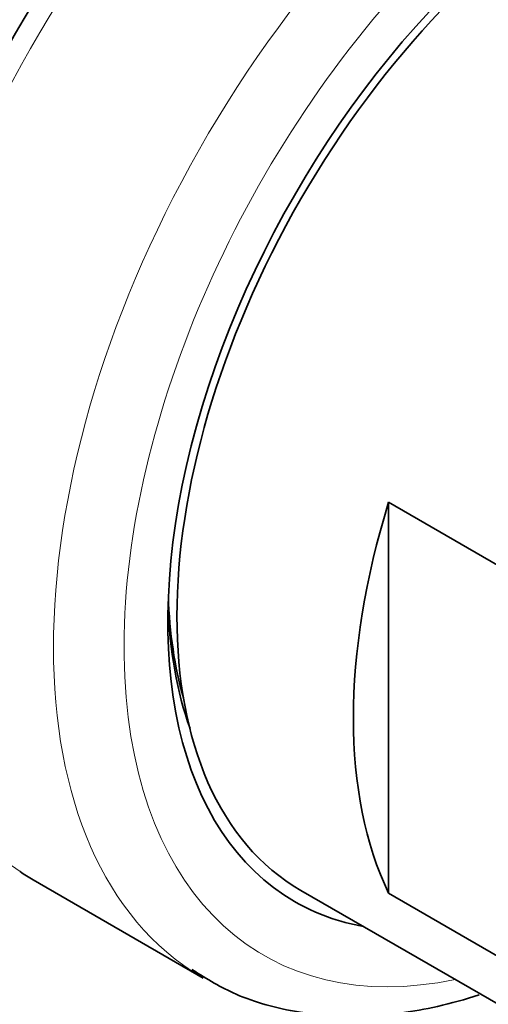
# Model space of a CAD drawing. Units: millimetres. Extents: x 0 to 1478, y 0 to 1758.
# Drawn here: x 1178 to 1187, y 463 to 483 of the extents above; entities that cross this region are included whole.
import ezdxf
from ezdxf import colors
from ezdxf.entities.mleader import LeaderData, LeaderLine
from ezdxf.math import Vec2, Vec3

# ---------------------------------------------------------------- set-up
doc = ezdxf.new("R2010")
doc.units = ezdxf.units.MM
doc.layers.add('DV6_Défaut', color=7, linetype='Continuous')
doc.layers.add('Défaut', color=7, linetype='Continuous')

# ---------------------------------------------------------------- blocks, each defined once
blk = doc.blocks.new('_DOT')
at = {"color": 0}
blk.add_line((0, 0), (-1, 0), dxfattribs=at)
at = {"color": 0, "const_width": 0.333}
blk.add_lwpolyline([(-0.1665, 0, 1), (0.1665, 0, 1)], format="xyb", close=True, dxfattribs=at)
blk = doc.blocks.new('SE5')
at = {"layer": 'DV6_Défaut', "color": 7, "linetype": 'Continuous', "lineweight": 35}
for p, q in [((1185.269, 465.493), (1185.269, 473.324)), ((1185.269, 473.324), (1187.453, 472.063)), ((1178.142, 465.762), (1181.554, 463.791)), ((1183.511, 465.548), (1189.232, 462.246)), ((1185.269, 465.493), (1187.453, 464.231))]:
    blk.add_line(p, q, dxfattribs=at)
at = {"layer": 'DV6_Défaut', "color": 7, "linetype": 'Continuous', "lineweight": 18}
for centre, major_axis, start_param, end_param in [((1185.392, 478.319), (7.25, 12.557), 0, 3.104964), ((1183.043, 479.675), (6.25, 10.825), 0.400745, 2.767862), ((1188.804, 476.349), (-7.25, -12.557), 3.142868, 6.252817), ((1189.511, 475.94), (6.75, 11.691), 0, 3.617475), ((1171.834, 466.475), (-13.257, 0), 0, 2.681324)]:
    blk.add_ellipse(centre, major_axis=major_axis, ratio=0.57735, start_param=start_param, end_param=end_param, dxfattribs=at)
at = {"layer": 'DV6_Défaut', "color": 7, "linetype": 'Continuous', "lineweight": 35}
for centre, major_axis, start_param, end_param in [((1184.765, 478.681), (-6.982, -12.093), 3.92567, 5.497787), ((1189.511, 475.94), (-6.129, -10.616), 2.935865, 6.283185), ((1189.511, 475.94), (-6, -10.392), 3.141593, 6.283185), ((1193.047, 473.899), (-6, -10.392), 5.086649, 5.908925), ((1188.804, 476.349), (-5.625, -9.743), -0.750804, -0.506539), ((1188.946, 476.267), (5.729, 9.923), 2.390521, 2.688708), ((1185.392, 478.319), (7.25, 12.557), 3.104964, 3.141593), ((1189.511, 475.94), (-6.129, -10.616), 0, 0.205728), ((1188.804, 476.349), (-7.25, -12.557), 6.252817, 6.283185)]:
    blk.add_ellipse(centre, major_axis=major_axis, ratio=0.57735, start_param=start_param, end_param=end_param, dxfattribs=at)
blk.add_open_spline([(1181.322, 463.965), (1181.638, 463.766), (1182.251, 463.393), (1183.46, 463.067), (1184.812, 462.985), (1186.036, 463.152), (1186.801, 463.363), (1187.08, 463.454)], degree=3, knots=[0, 0, 0, 0, 0.179101, 0.406323, 0.634538, 0.86695, 1, 1, 1, 1], dxfattribs=at)

msp = doc.modelspace()

# ---------------------------------------------------------------- block references
at = {"layer": 'Défaut'}
msp.add_blockref('SE5', (0, 0), dxfattribs=at)

# ---------------------------------------------------------------- leaders
at = {"layer": 'Défaut', "color": 7, "linetype": 'Continuous', "lineweight": 18}
ml = msp.add_multileader_mtext('Standard', dxfattribs=at)
ml.set_content('{\\pxsm0.9;\\fSolid Edge ISO|b1||i0||c0|p34;\\W1.;03/01/2022\\P}', color=256)
ml.set_leader_properties()
ml.set_arrow_properties(name='DOT')
ml.build(insert=Vec2(0, 0))
ml.multileader.update_dxf_attribs({"leader_type": 0, "dogleg_length": 0, "arrow_head_size": 12})
ctx = ml.context
ctx.base_point, ctx.char_height, ctx.arrow_head_size, ctx.landing_gap_size = Vec3(1390.407, 1750.708), 12, 12, 4.2
notes = []
notes.append((ctx, [(0, (0, 0, 0), (0, 0), (1, 0), 1, [])]))
ctx.mtext.insert = Vec3(1392.407, 1756.828)
for ctx, leaders in notes:
    for number, flags, end, landing, length, lines in leaders:
        leader = LeaderData()
        leader.index, (leader.has_last_leader_line, leader.has_dogleg_vector, leader.attachment_direction) = number, flags
        leader.last_leader_point, leader.dogleg_vector, leader.dogleg_length = Vec3(end), Vec3(landing), length
        for number, points, colour, breaks in lines:
            line = LeaderLine()
            line.index, line.vertices, line.color, line.breaks = number, Vec3.list(points), colors.encode_raw_color(colour), breaks
            leader.lines.append(line)
        ctx.leaders.append(leader)

doc.saveas('drawing.dxf')
